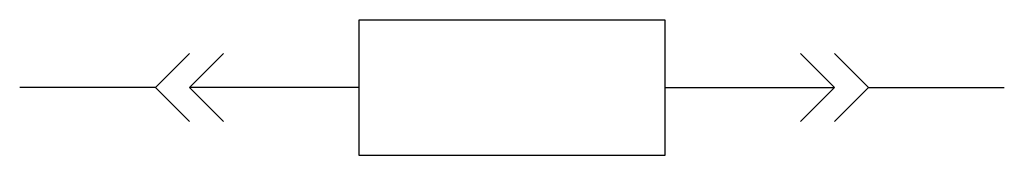
# Model space of a CAD drawing. Extents: x 0.1 to 29.1, y -1.9 to 2.1.
import ezdxf

# ---------------------------------------------------------------- set-up
doc = ezdxf.new("R2010")
doc.units = 0
doc.layers.get('0').update_dxf_attribs({"linetype": 'CONTINUOUS'})

msp = doc.modelspace()

# ---------------------------------------------------------------- linework, layer by layer
at = {"color": 0}
for p, q in [((5.082, 1.083), (4.082, 0.083)), ((6.082, 1.083), (5.082, 0.083)), ((23.082, 1.083), (24.082, 0.083)), ((24.082, 1.083), (25.082, 0.083)), ((4.082, 0.083), (0.082, 0.083)), ((4.082, 0.083), (5.082, -0.917)), ((5.082, 0.083), (6.082, -0.917)), ((10.082, 0.083), (5.082, 0.083)), ((19.082, 0.083), (24.082, 0.083)), ((24.082, 0.083), (23.082, -0.917)), ((25.082, 0.083), (24.082, -0.917)), ((25.082, 0.083), (29.082, 0.083))]:
    msp.add_line(p, q, dxfattribs=at)
msp.add_lwpolyline([(10.082, -1.917), (10.082, 2.083), (19.082, 2.083), (19.082, -1.917)], close=True, dxfattribs=at)

doc.saveas('drawing.dxf')
